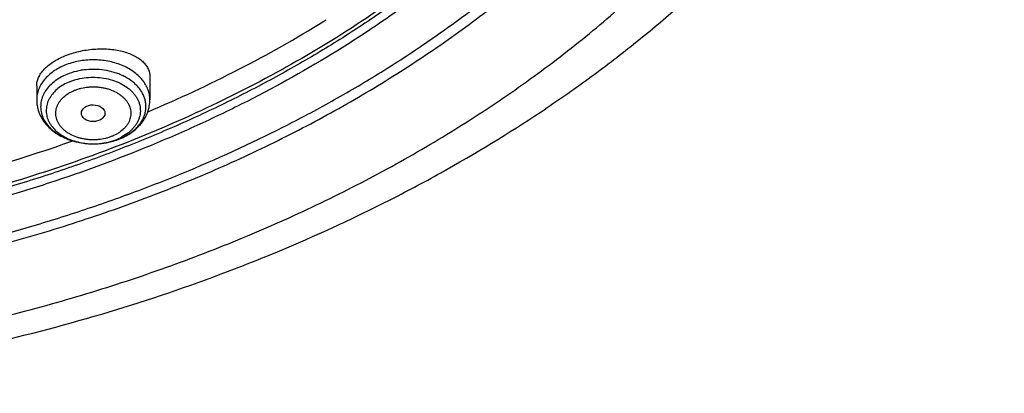
# Model space of a CAD drawing. Units: inches. Extents: x 7.1 to 14.8, y -3.1 to 21.7.
# Drawn here: x 11.6 to 13.1, y 15.2 to 15.8 of the extents above; entities that cross this region are included whole.
import ezdxf

# ---------------------------------------------------------------- set-up
doc = ezdxf.new("R2010")
doc.units = ezdxf.units.IN
doc.header["$LTSCALE"] = 1.21
doc.header["$MEASUREMENT"] = 0
doc.layers.get('0').update_dxf_attribs({"linetype": 'CONTINUOUS'})

msp = doc.modelspace()

# ---------------------------------------------------------------- linework, layer by layer
at = {"color": 7, "linetype": 'CONTINUOUS'}
for p, q in [((12.0816, 15.7646), (12.0851, 15.7667)), ((11.8275, 15.6839), (11.8275, 15.6498)), ((11.6621, 15.6703), (11.6621, 15.6498)), ((11.7442, 15.5855), (11.7444, 15.5855))]:
    msp.add_line(p, q, dxfattribs=at)
at = {"color": 9, "linetype": 'CONTINUOUS'}
for centre, radius, start, end in [((11.7448, 15.6827), 0.0971, 269.6588, 269.9999), ((11.75, 15.6634), 0.0771, 292.1863, 295.5675), ((11.7497, 15.6748), 0.0886, 292.2081, 292.5328), ((11.7518, 15.6598), 0.0731, 295.5558, 298.4754)]:
    msp.add_arc(centre, radius, start, end, dxfattribs=at)
at = {"color": 7, "linetype": 'CONTINUOUS'}
msp.add_arc((11.7487, 15.6787), 0.0926, 291.9011, 292.2075, dxfattribs=at)
msp.add_ellipse((11.7446, 15.6303), major_axis=(0.0172, -0.0002), ratio=0.710579, dxfattribs=at)
for points, knots in [([(11.0406, 17.9114), (11.0962, 17.9091), (11.1793, 17.9029), (11.2893, 17.889), (11.3977, 17.8716), (11.5044, 17.8487), (11.609, 17.8204), (11.7106, 17.7889), (11.8094, 17.7523), (11.9048, 17.7105), (11.9961, 17.6662), (12.0834, 17.617), (12.1661, 17.5632), (12.2439, 17.5076), (12.3166, 17.4477), (12.3836, 17.3838), (12.4302, 17.3346), (12.4735, 17.2839), (12.5133, 17.2319), (12.5496, 17.1785), (12.5823, 17.124), (12.6113, 17.0685), (12.6365, 17.012), (12.658, 16.9547), (12.6756, 16.8968), (12.6893, 16.8384), (12.699, 16.7796), (12.7049, 16.7205), (12.7067, 16.6612), (12.7046, 16.602), (12.6985, 16.5429), (12.6885, 16.4841), (12.6746, 16.4257), (12.6567, 16.3678), (12.635, 16.3106), (12.6095, 16.2542), (12.5803, 16.1987), (12.5474, 16.1443), (12.5109, 16.091), (12.4708, 16.039), (12.4274, 15.9884), (12.3806, 15.9394), (12.3133, 15.8756), (12.2403, 15.8158), (12.1623, 15.7604), (12.0794, 15.7067), (11.9918, 15.6578), (11.9003, 15.6136), (11.8048, 15.5721), (11.7058, 15.5356), (11.6041, 15.5044), (11.4994, 15.4763), (11.3925, 15.4536), (11.2841, 15.4364), (11.174, 15.4228), (11.0909, 15.4168), (11.0353, 15.4146)], [0, 0, 0, 0, 0.036457, 0.0546, 0.072658, 0.108437, 0.126127, 0.143659, 0.178182, 0.19515, 0.211903, 0.244716, 0.260766, 0.276568, 0.307407, 0.322451, 0.337246, 0.351797, 0.366113, 0.380202, 0.39408, 0.407762, 0.421265, 0.43461, 0.447821, 0.460922, 0.473938, 0.486898, 0.499831, 0.512764, 0.525727, 0.538748, 0.551855, 0.565073, 0.578428, 0.591942, 0.605635, 0.619526, 0.63363, 0.64796, 0.662526, 0.677337, 0.692397, 0.723268, 0.739086, 0.755152, 0.787994, 0.804761, 0.821742, 0.856289, 0.873832, 0.891531, 0.927325, 0.945389, 0.963537, 1, 1, 1, 1]), ([(10.9377, 15.6931), (10.979, 15.6931), (11.0613, 15.696), (11.1837, 15.7088), (11.3038, 15.73), (11.4204, 15.7594), (11.5142, 15.7907), (11.5865, 15.8196), (11.6558, 15.8506), (11.7223, 15.8854), (11.7853, 15.9238), (11.8302, 15.954), (11.8729, 15.9857), (11.9134, 16.0189), (11.9516, 16.0534), (11.9873, 16.0892), (12.0204, 16.1263), (12.051, 16.1644), (12.0789, 16.2035), (12.1041, 16.2436), (12.1264, 16.2845), (12.1459, 16.3261), (12.1624, 16.3684), (12.176, 16.4112), (12.1867, 16.4544), (12.1943, 16.498), (12.1988, 16.5417), (12.2004, 16.5856), (12.1988, 16.6295), (12.1943, 16.6732), (12.1867, 16.7167), (12.176, 16.76), (12.1624, 16.8028), (12.1459, 16.845), (12.1264, 16.8867), (12.1041, 16.9276), (12.0789, 16.9676), (12.051, 17.0068), (12.0204, 17.0449), (11.9873, 17.0819), (11.9516, 17.1178), (11.9134, 17.1523), (11.8729, 17.1855), (11.8302, 17.2172), (11.7853, 17.2474), (11.7223, 17.2858), (11.6558, 17.3205), (11.5865, 17.3515), (11.5142, 17.3805), (11.4204, 17.4118), (11.3038, 17.4412), (11.1837, 17.4624), (11.0613, 17.4752), (10.979, 17.4781), (10.9377, 17.4781)], [0, 0, 0, 0, 0.036314, 0.072453, 0.108248, 0.143537, 0.178172, 0.195206, 0.212029, 0.244983, 0.261102, 0.276969, 0.292578, 0.307926, 0.323014, 0.337842, 0.352416, 0.366743, 0.380832, 0.394698, 0.408355, 0.421823, 0.435122, 0.448278, 0.461314, 0.474261, 0.487146, 0.5, 0.512854, 0.525739, 0.538686, 0.551722, 0.564878, 0.578177, 0.591645, 0.605302, 0.619168, 0.633257, 0.647584, 0.662158, 0.676986, 0.692074, 0.707422, 0.723031, 0.738898, 0.755017, 0.787971, 0.804794, 0.821828, 0.856463, 0.891752, 0.927547, 0.963686, 1, 1, 1, 1]), ([(11.0355, 15.3655), (11.0649, 15.3666), (11.1236, 15.3698), (11.2112, 15.3775), (11.2983, 15.3881), (11.4129, 15.4061), (11.5258, 15.4299), (11.6364, 15.4594), (11.7175, 15.4842), (11.7968, 15.5116), (11.8994, 15.5515), (11.9984, 15.5967), (12.0931, 15.6472), (12.1611, 15.687), (12.2263, 15.7292), (12.3087, 15.7877), (12.3859, 15.8508), (12.4569, 15.9181), (12.5063, 15.9699), (12.5522, 16.0233), (12.5945, 16.0782), (12.633, 16.1345), (12.6678, 16.192), (12.6986, 16.2506), (12.7255, 16.3102), (12.7483, 16.3706), (12.7671, 16.4317), (12.7817, 16.4934), (12.7922, 16.5555), (12.7985, 16.6179), (12.7999, 16.6596), (12.7999, 16.6805)], [0, 0, 0, 0, 0.036498, 0.07291, 0.109195, 0.145314, 0.216888, 0.252281, 0.287361, 0.322097, 0.356457, 0.423929, 0.457006, 0.489615, 0.521739, 0.553366, 0.615087, 0.645196, 0.674805, 0.703923, 0.732568, 0.760759, 0.788524, 0.815893, 0.842903, 0.869595, 0.896014, 0.92221, 0.948236, 0.974147, 1, 1, 1, 1]), ([(11.0155, 15.2212), (11.0789, 15.2229), (11.2053, 15.2302), (11.3931, 15.2532), (11.5774, 15.2881), (11.7569, 15.3347), (11.9301, 15.3926), (12.0688, 15.4502), (12.1754, 15.5016), (12.2777, 15.5559), (12.3755, 15.6154), (12.4681, 15.6799), (12.5556, 15.7466), (12.6375, 15.8179), (12.7131, 15.8937), (12.7658, 15.9519), (12.8149, 16.0118), (12.8602, 16.0733), (12.9017, 16.1361), (12.9391, 16.2003), (12.9726, 16.2655), (13.0019, 16.3318), (13.027, 16.3989), (13.0478, 16.4667), (13.0644, 16.535), (13.0726, 16.581), (13.076, 16.604)], [0, 0, 0, 0, 0.070966, 0.141575, 0.211579, 0.28075, 0.348873, 0.415763, 0.448699, 0.481269, 0.54524, 0.57663, 0.607606, 0.66828, 0.697988, 0.727274, 0.756143, 0.784605, 0.812671, 0.840358, 0.867687, 0.894684, 0.921378, 0.947803, 0.973997, 1, 1, 1, 1]), ([(10.9377, 15.6917), (10.9768, 15.6917), (11.0549, 15.6942), (11.1711, 15.7057), (11.2854, 15.7248), (11.3967, 15.7512), (11.5041, 15.7848), (11.6066, 15.8253), (11.7035, 15.8723), (11.7939, 15.9255), (11.877, 15.9845), (11.9521, 16.0486), (12.0079, 16.1065), (12.0478, 16.1549), (12.0752, 16.1919), (12.1, 16.2297), (12.1224, 16.2684), (12.1423, 16.3077), (12.1595, 16.3477), (12.1741, 16.3882), (12.1861, 16.4291), (12.1953, 16.4704), (12.1997, 16.4982), (12.2014, 16.5121)], [0, 0, 0, 0, 0.071757, 0.143209, 0.214057, 0.284019, 0.352829, 0.420251, 0.486082, 0.550163, 0.612384, 0.672691, 0.731095, 0.759615, 0.787695, 0.815356, 0.842625, 0.869533, 0.896113, 0.922406, 0.948453, 0.974302, 1, 1, 1, 1]), ([(11.0163, 15.3514), (11.0946, 15.3537), (11.2118, 15.3624), (11.3662, 15.3844), (11.4801, 15.406), (11.5918, 15.4325), (11.701, 15.464), (11.8071, 15.5002), (11.9099, 15.5411), (12.0088, 15.5865), (12.1035, 15.6362), (12.1936, 15.69), (12.2788, 15.7476), (12.3587, 15.809), (12.433, 15.8738), (12.5014, 15.9418), (12.5434, 15.9895), (12.5632, 16.0139)], [0, 0, 0, 0, 0.135696, 0.203095, 0.270013, 0.336327, 0.40192, 0.466684, 0.53052, 0.593337, 0.65506, 0.715624, 0.774982, 0.833103, 0.889972, 0.945595, 1, 1, 1, 1]), ([(11.8248, 15.6324), (11.8697, 15.6514), (11.9572, 15.6921), (12.0412, 15.7395), (12.0816, 15.7646)], [0, 0, 0, 0, 0.506591, 1, 1, 1, 1]), ([(11.6621, 15.6703), (11.6621, 15.6713), (11.6622, 15.6733), (11.6627, 15.6764), (11.6636, 15.6795), (11.6653, 15.6836), (11.6683, 15.6888), (11.6731, 15.6947), (11.6791, 15.7003), (11.6863, 15.7054), (11.6945, 15.7102), (11.7004, 15.7128), (11.7034, 15.7141)], [0, 0, 0, 0, 0.047794, 0.096523, 0.146576, 0.198293, 0.307714, 0.426546, 0.555536, 0.694653, 0.843207, 1, 1, 1, 1]), ([(11.7034, 15.7141), (11.7067, 15.7154), (11.7134, 15.7178), (11.7237, 15.7206), (11.7345, 15.7227), (11.7453, 15.7239), (11.7562, 15.7244), (11.7668, 15.724), (11.777, 15.7229), (11.7866, 15.7209), (11.7955, 15.7183), (11.8035, 15.7149), (11.8106, 15.7109), (11.8165, 15.7064), (11.8206, 15.7021), (11.8232, 15.6985), (11.8247, 15.6957), (11.8259, 15.6928), (11.8268, 15.6899), (11.8273, 15.6869), (11.8275, 15.6849), (11.8275, 15.6839)], [0, 0, 0, 0, 0.072828, 0.14777, 0.223893, 0.300227, 0.375818, 0.449763, 0.521245, 0.589556, 0.654131, 0.714571, 0.77068, 0.822514, 0.870433, 0.893163, 0.915218, 0.936751, 0.957932, 0.978949, 1, 1, 1, 1]), ([(11.7063, 15.687), (11.7028, 15.6856), (11.696, 15.6823), (11.687, 15.6762), (11.6794, 15.669), (11.6745, 15.6624), (11.6715, 15.6567), (11.6698, 15.6524), (11.6687, 15.6481), (11.668, 15.6436), (11.6678, 15.6392), (11.6681, 15.6347), (11.669, 15.6303), (11.6703, 15.626), (11.6722, 15.6217), (11.6754, 15.6162), (11.6805, 15.6096), (11.6884, 15.6026), (11.6976, 15.5966), (11.7082, 15.5918), (11.7196, 15.5883), (11.7317, 15.5861), (11.74, 15.5856), (11.7442, 15.5855)], [0, 0, 0, 0, 0.068447, 0.133557, 0.195116, 0.253269, 0.281265, 0.308659, 0.335584, 0.362194, 0.388658, 0.415151, 0.441845, 0.468907, 0.496483, 0.524702, 0.583383, 0.645522, 0.711201, 0.780147, 0.8518, 0.925387, 1, 1, 1, 1]), ([(11.6621, 15.6498), (11.6621, 15.6475), (11.6623, 15.6442), (11.663, 15.6398), (11.664, 15.6354), (11.6658, 15.6301), (11.6688, 15.624), (11.6724, 15.6182), (11.6767, 15.6128), (11.6817, 15.6078), (11.6891, 15.6017), (11.6996, 15.5953), (11.7136, 15.5898), (11.7286, 15.5864), (11.739, 15.5856), (11.7442, 15.5855)], [0, 0, 0, 0, 0.057897, 0.086893, 0.11594, 0.174199, 0.232841, 0.292016, 0.351879, 0.41257, 0.474206, 0.600454, 0.7308, 0.864463, 1, 1, 1, 1]), ([(11.7837, 15.593), (11.7868, 15.5942), (11.7929, 15.5971), (11.8013, 15.6024), (11.8088, 15.6086), (11.8153, 15.6156), (11.8206, 15.6233), (11.8239, 15.6304), (11.8257, 15.6362), (11.8267, 15.6407), (11.8273, 15.6452), (11.8275, 15.6482), (11.8275, 15.6498)], [0, 0, 0, 0, 0.133327, 0.263693, 0.391153, 0.515997, 0.638711, 0.759872, 0.820106, 0.880168, 0.940104, 1, 1, 1, 1]), ([(11.4316, 15.5106), (11.4559, 15.5157), (11.5515, 15.5374), (11.6458, 15.5654), (11.7149, 15.5899)], [0, 0, 0, 0, 0.252992, 1, 1, 1, 1]), ([(11.7444, 15.5855), (11.7478, 15.5855), (11.7537, 15.5858), (11.762, 15.5868), (11.7717, 15.5888), (11.7787, 15.591), (11.7832, 15.5928)], [0, 0, 0, 0, 0.255299, 0.445524, 0.633638, 1, 1, 1, 1]), ([(11.7444, 15.5855), (11.7478, 15.5855), (11.7545, 15.5858), (11.7676, 15.5876), (11.7772, 15.5903), (11.7833, 15.5928)], [0, 0, 0, 0, 0.253498, 0.505611, 1, 1, 1, 1])]:
    msp.add_open_spline(points, degree=3, knots=knots, dxfattribs=at)
at = {"color": 9, "linetype": 'CONTINUOUS'}
for points, knots in [([(12.6895, 16.7768), (12.6921, 16.7562), (12.6958, 16.7148), (12.6969, 16.6524), (12.6936, 16.5901), (12.6858, 16.528), (12.6737, 16.4663), (12.6572, 16.405), (12.6365, 16.3444), (12.6114, 16.2847), (12.5822, 16.2259), (12.5488, 16.1682), (12.5114, 16.1118), (12.4701, 16.0568), (12.4249, 16.0034), (12.3591, 15.9337), (12.2866, 15.8683), (12.2082, 15.8075), (12.1457, 15.7636), (12.0803, 15.722), (12.0119, 15.6828), (11.9409, 15.646), (11.8673, 15.6118), (11.7915, 15.5803), (11.7135, 15.5515), (11.6335, 15.5254), (11.5242, 15.4944), (11.4122, 15.4694), (11.2984, 15.4504), (11.1828, 15.4354), (11.0954, 15.4288), (11.0369, 15.4265)], [0, 0, 0, 0, 0.026153, 0.052257, 0.078377, 0.104579, 0.130925, 0.157478, 0.184294, 0.211427, 0.238926, 0.266834, 0.295186, 0.324016, 0.353347, 0.383198, 0.444484, 0.475949, 0.507949, 0.540478, 0.57352, 0.607057, 0.641067, 0.675524, 0.710399, 0.745658, 0.781267, 0.853369, 0.889793, 0.926405, 1, 1, 1, 1]), ([(12.6895, 16.7768), (12.6916, 16.7587), (12.6948, 16.7225), (12.6962, 16.668), (12.6941, 16.6135), (12.6887, 16.5591), (12.68, 16.5049), (12.6679, 16.4511), (12.6524, 16.3977), (12.6337, 16.3448), (12.6117, 16.2925), (12.5865, 16.241), (12.5581, 16.1903), (12.5266, 16.1406), (12.4921, 16.0919), (12.4417, 16.028), (12.3713, 15.9511), (12.2764, 15.8652), (12.1713, 15.7855), (12.0568, 15.7126), (11.9338, 15.6471), (11.8032, 15.5895), (11.6659, 15.5402), (11.5232, 15.4995), (11.4256, 15.4785), (11.3762, 15.4695)], [0, 0, 0, 0, 0.026788, 0.053529, 0.080275, 0.107078, 0.133987, 0.161052, 0.188319, 0.215833, 0.243635, 0.271764, 0.300253, 0.329132, 0.358428, 0.388162, 0.448993, 0.511736, 0.576417, 0.643003, 0.711409, 0.781501, 0.853107, 0.926019, 1, 1, 1, 1]), ([(11.0154, 15.2521), (11.1002, 15.2544), (11.2271, 15.2635), (11.3944, 15.287), (11.5177, 15.3101), (11.6388, 15.3386), (11.7571, 15.3725), (11.8721, 15.4116), (11.9835, 15.4557), (12.0907, 15.5047), (12.1933, 15.5584), (12.291, 15.6165), (12.3833, 15.6789), (12.4698, 15.7453), (12.5503, 15.8154), (12.6244, 15.889), (12.6699, 15.9407), (12.6914, 15.967)], [0, 0, 0, 0, 0.135677, 0.203075, 0.269996, 0.336316, 0.401917, 0.46669, 0.530534, 0.59336, 0.655089, 0.715658, 0.775017, 0.833135, 0.889997, 0.94561, 1, 1, 1, 1]), ([(11.7034, 15.7004), (11.7004, 15.6991), (11.6945, 15.6964), (11.6863, 15.6913), (11.6792, 15.6856), (11.6731, 15.6792), (11.669, 15.6734), (11.6664, 15.6686), (11.6649, 15.6649), (11.6636, 15.6612), (11.6628, 15.6574), (11.6622, 15.6536), (11.6621, 15.651), (11.6621, 15.6498)], [0, 0, 0, 0, 0.143527, 0.281597, 0.413788, 0.540037, 0.66071, 0.719245, 0.776733, 0.833349, 0.889286, 0.944761, 1, 1, 1, 1]), ([(11.8275, 15.6498), (11.8275, 15.651), (11.8273, 15.6536), (11.8268, 15.6574), (11.8259, 15.6612), (11.8243, 15.6662), (11.8213, 15.6723), (11.8165, 15.6792), (11.8104, 15.6856), (11.8032, 15.6913), (11.7951, 15.6964), (11.7861, 15.7006), (11.7764, 15.704), (11.7661, 15.7064), (11.7556, 15.7079), (11.7448, 15.7084), (11.734, 15.7079), (11.72, 15.7059), (11.7099, 15.703), (11.7034, 15.7004)], [0, 0, 0, 0, 0.024872, 0.049849, 0.075036, 0.100527, 0.152721, 0.207055, 0.263899, 0.323418, 0.385586, 0.450209, 0.516957, 0.585391, 0.654991, 0.725189, 0.795386, 0.864988, 1, 1, 1, 1]), ([(11.7837, 15.593), (11.7879, 15.5948), (11.794, 15.5978), (11.8012, 15.6029), (11.8061, 15.6069), (11.8104, 15.6113), (11.814, 15.616), (11.817, 15.6209), (11.8193, 15.626), (11.8208, 15.6313), (11.8217, 15.6366), (11.8218, 15.642), (11.8211, 15.6473), (11.8197, 15.6526), (11.8176, 15.6577), (11.8148, 15.6627), (11.8113, 15.6674), (11.8072, 15.6719), (11.8008, 15.6775), (11.7934, 15.6823), (11.7852, 15.6863), (11.7763, 15.6897), (11.7645, 15.6928), (11.7497, 15.6945), (11.7372, 15.6942), (11.7273, 15.693), (11.7177, 15.691), (11.7108, 15.6888), (11.7063, 15.687)], [0, 0, 0, 0, 0.066062, 0.097655, 0.128213, 0.157734, 0.186262, 0.213885, 0.240735, 0.266987, 0.292852, 0.318566, 0.344373, 0.370513, 0.397203, 0.424628, 0.45293, 0.48221, 0.512518, 0.576164, 0.609476, 0.643644, 0.714016, 0.786178, 0.858794, 0.894861, 0.930527, 1, 1, 1, 1]), ([(11.7104, 15.6763), (11.7142, 15.6778), (11.7222, 15.6804), (11.7347, 15.6825), (11.7476, 15.683), (11.7603, 15.6818), (11.7726, 15.6789), (11.7839, 15.6745), (11.7923, 15.6696), (11.7981, 15.6649), (11.802, 15.6613), (11.8053, 15.6573), (11.8081, 15.6532), (11.8104, 15.6489), (11.8121, 15.6445), (11.8132, 15.6399), (11.8136, 15.6353), (11.8135, 15.6308), (11.8127, 15.6262), (11.8113, 15.6217), (11.8094, 15.6173), (11.8069, 15.6131), (11.8038, 15.6091), (11.8002, 15.6052), (11.7947, 15.6004), (11.79, 15.5974), (11.7866, 15.5956)], [0, 0, 0, 0, 0.069626, 0.14143, 0.214233, 0.286757, 0.357751, 0.426105, 0.490971, 0.521968, 0.551961, 0.580976, 0.609077, 0.636368, 0.662991, 0.689126, 0.714978, 0.740771, 0.766731, 0.793075, 0.819998, 0.84766, 0.876188, 0.905665, 0.936138, 1, 1, 1, 1]), ([(11.7104, 15.6763), (11.7072, 15.675), (11.7012, 15.672), (11.6931, 15.6666), (11.6864, 15.6602), (11.682, 15.6542), (11.6793, 15.6492), (11.6778, 15.6454), (11.6767, 15.6415), (11.6761, 15.6375), (11.676, 15.6335), (11.6763, 15.6295), (11.677, 15.6256), (11.6782, 15.6217), (11.6799, 15.6179), (11.6827, 15.6129), (11.6873, 15.607), (11.6943, 15.6008), (11.7026, 15.5955), (11.712, 15.5912), (11.7222, 15.588), (11.7331, 15.586), (11.7405, 15.5856), (11.7442, 15.5855)], [0, 0, 0, 0, 0.068452, 0.133568, 0.195134, 0.253295, 0.281295, 0.308692, 0.33562, 0.362233, 0.388699, 0.415193, 0.441888, 0.468949, 0.496524, 0.524741, 0.583415, 0.645545, 0.711215, 0.780153, 0.8518, 0.925385, 1, 1, 1, 1]), ([(11.7174, 15.6637), (11.7189, 15.6643), (11.7222, 15.6655), (11.7289, 15.6673), (11.7359, 15.6685), (11.743, 15.6689), (11.7484, 15.6688), (11.7537, 15.6684), (11.759, 15.6676), (11.7641, 15.6664), (11.7706, 15.6644), (11.7767, 15.6618), (11.7823, 15.6585), (11.786, 15.6557), (11.7894, 15.6527), (11.7923, 15.6495), (11.7948, 15.6462), (11.7968, 15.6426), (11.7983, 15.6389), (11.7992, 15.6352), (11.7997, 15.6313), (11.7996, 15.6275), (11.799, 15.6237), (11.7978, 15.62), (11.7962, 15.6163), (11.794, 15.6128), (11.7914, 15.6095), (11.7872, 15.6053), (11.7823, 15.6016), (11.7767, 15.5985), (11.7737, 15.5971), (11.7722, 15.5965)], [0, 0, 0, 0, 0.03438, 0.069488, 0.141165, 0.177455, 0.213803, 0.250035, 0.285979, 0.321468, 0.356351, 0.423711, 0.456035, 0.487345, 0.517609, 0.546844, 0.575104, 0.602489, 0.629143, 0.655255, 0.681044, 0.706751, 0.732622, 0.758892, 0.785772, 0.813439, 0.842018, 0.871588, 0.933758, 0.966409, 1, 1, 1, 1]), ([(11.7722, 15.5965), (11.7706, 15.5958), (11.7674, 15.5947), (11.7607, 15.5928), (11.7537, 15.5917), (11.7466, 15.5913), (11.7412, 15.5913), (11.7359, 15.5918), (11.7306, 15.5926), (11.7255, 15.5937), (11.719, 15.5957), (11.7129, 15.5984), (11.7073, 15.6017), (11.7035, 15.6044), (11.7002, 15.6074), (11.6973, 15.6106), (11.6948, 15.614), (11.6928, 15.6175), (11.6913, 15.6212), (11.6903, 15.625), (11.6899, 15.6288), (11.69, 15.6326), (11.6906, 15.6364), (11.6917, 15.6402), (11.6934, 15.6438), (11.6956, 15.6473), (11.6982, 15.6506), (11.7024, 15.6549), (11.7073, 15.6586), (11.7128, 15.6617), (11.7158, 15.663), (11.7174, 15.6637)], [0, 0, 0, 0, 0.03438, 0.069488, 0.141165, 0.177455, 0.213803, 0.250035, 0.285979, 0.321468, 0.356351, 0.423711, 0.456035, 0.487345, 0.517609, 0.546844, 0.575104, 0.602489, 0.629143, 0.655255, 0.681044, 0.706751, 0.732622, 0.758892, 0.785772, 0.813439, 0.842018, 0.871588, 0.933758, 0.966409, 1, 1, 1, 1]), ([(11.7448, 15.5855), (11.7478, 15.5855), (11.7552, 15.5859), (11.7668, 15.5878), (11.7752, 15.5904), (11.7792, 15.592)], [0, 0, 0, 0, 0.255378, 0.633535, 1, 1, 1, 1])]:
    msp.add_open_spline(points, degree=3, knots=knots, dxfattribs=at)

doc.saveas('drawing.dxf')
